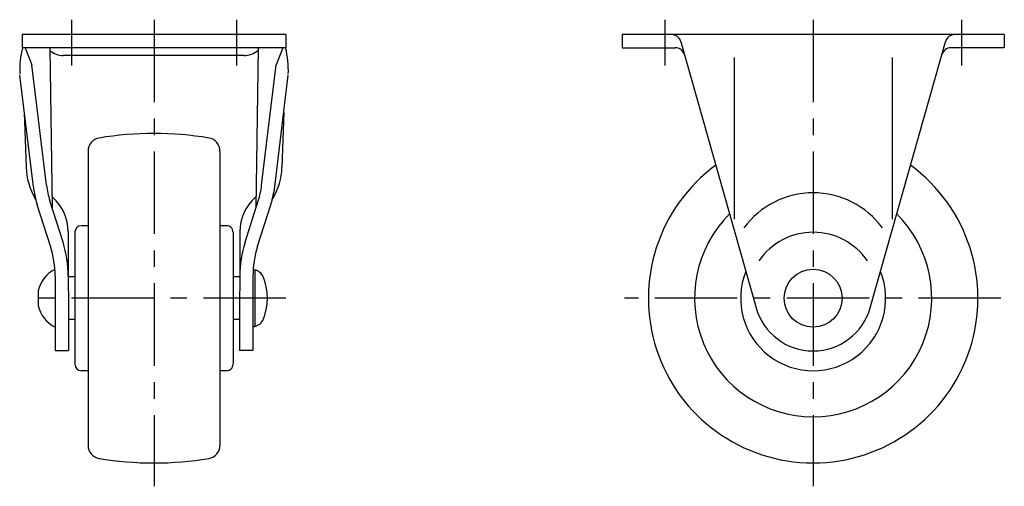
# Model space of a CAD drawing. Extents: x 10 to 380, y 10 to 290.
# Drawn here: x 231 to 380, y 126 to 197 of the extents above; entities that cross this region are included whole.
import ezdxf

# ---------------------------------------------------------------- set-up
doc = ezdxf.new("R2010")
doc.units = 0
doc.header["$LTSCALE"] = 20
doc.header["$MEASUREMENT"] = 0
doc.linetypes.add('CENTER', pattern=[2, 1.25, -0.25, 0.25, -0.25])
doc.layers.add('1', color=7, linetype='CONTINUOUS')
doc.layers.add('4', color=1, linetype='CENTER')

msp = doc.modelspace()

# ---------------------------------------------------------------- linework, layer by layer
at = {"layer": '1', "linetype": 'Continuous'}
for p, q in [((271.372299, 194.559317), (231.372299, 194.559317)), ((231.372299, 194.559317), (231.372299, 192.559317)), ((271.372299, 194.559317), (271.372299, 192.559317)), ((380.372299, 194.559317), (322.372299, 194.559317)), ((322.372299, 194.559317), (322.372299, 192.559317)), ((380.372299, 194.559317), (380.372299, 192.559317)), ((331.315849, 193.466951), (342.711005, 153.113508)), ((360.0336, 153.113512), (371.428754, 193.466951)), ((271.372299, 192.559317), (231.372299, 192.559317)), ((231.827266, 192.559316), (232.831257, 189.967988)), ((235.572223, 192.559316), (235.906799, 168.257891)), ((264.972297, 191.359317), (237.586916, 191.359317)), ((267.172371, 192.559316), (266.837799, 168.257895)), ((270.917328, 192.559317), (269.913338, 189.96799)), ((322.372299, 192.559317), (330.437061, 192.559317)), ((380.372299, 192.559317), (372.307536, 192.559317)), ((235.048347, 171.706683), (232.831226, 189.967989)), ((267.696251, 171.706683), (269.913368, 189.967989)), ((339.372299, 191.059317), (339.372299, 166.559317)), ((363.372299, 191.059317), (363.372299, 166.559317)), ((233.062958, 171.465643), (231.006058, 188.407282)), ((269.68164, 171.465639), (271.73854, 188.40728)), ((231.691688, 182.760064), (231.965072, 174.431216)), ((271.05291, 182.760067), (270.779526, 174.431218)), ((241.372299, 176.887957), (241.372299, 132.230673)), ((261.372299, 176.887957), (261.372299, 132.230673)), ((233.423767, 169.54716), (233.340885, 169.688021)), ((237.564472, 163.041705), (235.564125, 169.336256)), ((265.180122, 163.041712), (267.180473, 169.336264)), ((269.320831, 169.547167), (269.403709, 169.688029)), ((235.658356, 162.435969), (233.658008, 168.730521)), ((267.086235, 162.435976), (269.086586, 168.730528)), ((238.352348, 164.635485), (238.380665, 146.626719)), ((239.372299, 164.559317), (239.372299, 144.559317)), ((241.372299, 165.559317), (240.372299, 165.559317)), ((262.372299, 165.559317), (261.372299, 165.559317)), ((263.372299, 164.559317), (263.372299, 144.559317)), ((264.39225, 164.635493), (264.36393, 146.626723)), ((266.672302, 158.832636), (266.672302, 150.285998)), ((236.362915, 157.916598), (236.380668, 146.623568)), ((239.372299, 157.809317), (238.363079, 157.809317)), ((264.381508, 157.809317), (263.372299, 157.809317)), ((266.381683, 157.916602), (266.36393, 146.623576)), ((233.772301, 155.659315), (233.772301, 153.459319)), ((239.372299, 151.309317), (238.373298, 151.309317)), ((264.371292, 151.309317), (263.372299, 151.309317)), ((236.380691, 146.623568), (238.380688, 146.626711)), ((266.363907, 146.623572), (264.363907, 146.626715)), ((241.372299, 143.559317), (240.372299, 143.559317)), ((262.372299, 143.559317), (261.372299, 143.559317))]:
    msp.add_line(p, q, dxfattribs=at)
msp.add_circle((351.372299, 154.559317), 4.4, dxfattribs=at)
for centre, radius, start, end in [((329.872299, 193.059317), 1.5, 15.76878, 90.000018), ((372.872299, 193.059317), 1.5, 90.000018, 164.231182), ((245.992035, 189.055617), 15, 166.492126, 181.88), ((237.762421, 194.77147), 3.416664, 230.03623, 267.055577), ((264.972297, 194.775981), 3.416664, 269.99998, 309.96379), ((256.752563, 189.055617), 15, 358.12004, 13.50791), ((330.437061, 191.059317), 1.5, 15.76878, 90.000018), ((372.307536, 191.059317), 1.5, 90.000018, 164.231187), ((251.372299, 129.559317), 50, 80.405911, 99.594071), ((243.372299, 176.887957), 2, 99.594146, 180), ((259.372299, 176.887957), 2, 359.99998, 80.405836), ((241.959701, 174.759283), 10, 181.87998, 210.47226), ((260.784897, 174.759283), 10, 329.52774, 358.12002), ((351.372299, 154.559317), 25, 126.202934, 53.79708), ((247.953613, 173.273526), 15, 186.92245, 197.62978), ((247.953613, 173.273526), 13, 186.92245, 197.62978), ((254.790985, 173.273526), 13, 342.37023, 353.07757), ((254.790985, 173.273526), 15, 342.37023, 353.07757), ((351.372299, 157.559317), 13, 36.12891, 143.871069), ((231.352386, 164.624483), 7, 0.09014, 48.62645), ((271.392212, 164.624483), 7, 131.373595, 179.909906), ((351.372299, 154.559317), 18, 134.774903, 45.2251), ((240.372299, 164.559317), 1, 90.000018, 180), ((262.372299, 164.559317), 1, 359.99998, 90.000018), ((351.372299, 154.559317), 10, 34.4115, 145.588482), ((221.362961, 157.893023), 17, 0.09013, 17.62974), ((281.381637, 157.893023), 17, 162.370295, 179.909906), ((221.362961, 157.893023), 15, 0.09013, 17.62974), ((281.381637, 157.893023), 15, 162.370295, 179.909906), ((238.562691, 154.559317), 4.91506, 117.061036, 167.067575), ((266.372299, 157.159315), 1.7, 28.07256, 88.636002), ((351.372299, 154.559317), 11, 158.28048, 21.71953), ((259.965111, 154.559317), 8.607184, 336.73287, 23.26714), ((238.562691, 154.559317), 4.91506, 192.93243, 243.57173), ((351.372299, 155.559317), 9, 195.768817, 344.2312), ((266.372299, 151.959319), 1.7, 269.91051, 331.92756), ((240.372299, 144.559317), 1, 180, 269.99998), ((262.372299, 144.559317), 1, 269.99997, 0.00002), ((243.372299, 132.230673), 2, 180, 260.40585), ((259.372299, 132.230673), 2, 279.59417, 0.00002), ((251.372299, 179.559317), 50, 260.40593, 279.59409)]:
    msp.add_arc(centre, radius, start, end, dxfattribs=at)
at = {"layer": '4', "linetype": 'CENTER', "ltscale": 0.5}
for p, q in [((238.872299, 196.816618), (238.872299, 189.864479)), ((251.372299, 196.816618), (251.372299, 126.019316)), ((263.872299, 196.816618), (263.872299, 189.864479)), ((328.872299, 196.816618), (328.872299, 189.864479)), ((351.372299, 196.816618), (351.372299, 126.019316)), ((373.872299, 196.816618), (373.872299, 189.864479)), ((271.372299, 154.559317), (231.372299, 154.559317)), ((379.862299, 154.559317), (322.742298, 154.559317))]:
    msp.add_line(p, q, dxfattribs=at)

doc.saveas('drawing.dxf')
